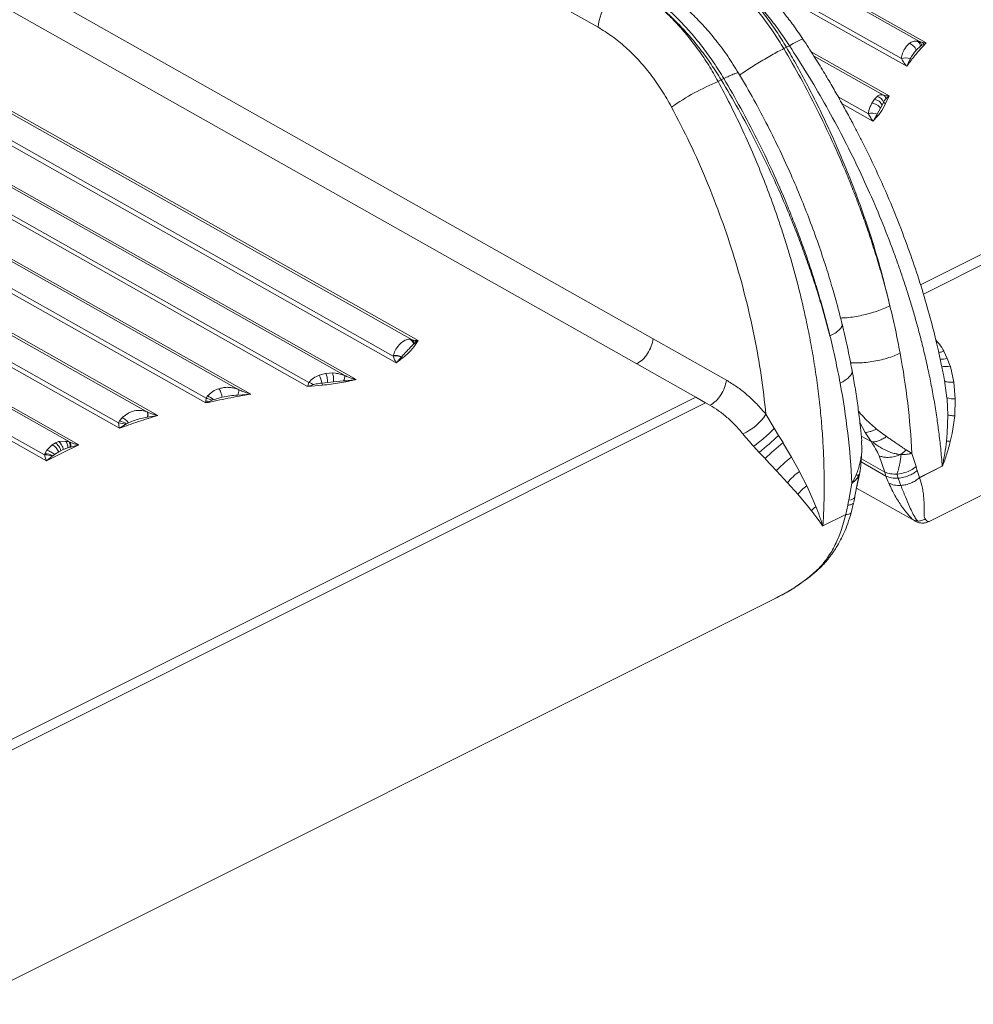
# Model space of a CAD drawing. Units: millimetres. Extents: x -3731 to 41824, y -4801 to 9467.
# Drawn here: x 17121 to 17549, y -2177 to -1736 of the extents above; entities that cross this region are included whole.
import ezdxf

# ---------------------------------------------------------------- set-up
doc = ezdxf.new("R2010")
doc.units = ezdxf.units.MM

msp = doc.modelspace()

# ---------------------------------------------------------------- linework, layer by layer
at = {"color": 7, "linetype": 'Continuous', "lineweight": 15}
for p, q in [((17117.65, -1590.77), (17380.52, -1739.08)), ((17524.62, -1745.49), (17299.39, -1618.42)), ((17527.52, -1746.06), (17300.89, -1618.19)), ((17861.48, -1691.07), (17526.3, -1858.66)), ((17104.34, -1708.91), (17405.23, -1878.67)), ((17397.85, -1889.92), (17096.95, -1720.16)), ((17297.31, -1879.12), (17053.32, -1741.46)), ((17054.82, -1741.23), (17299.89, -1879.49)), ((17041.88, -1747.18), (17288.73, -1886.45)), ((17519.61, -1746.7), (17520.01, -1746.36)), ((17523.66, -1745.25), (17524.62, -1745.49)), ((17524.62, -1745.49), (17525.99, -1745.89)), ((17525.48, -1747.25), (17526.46, -1746.72)), ((17525.99, -1745.89), (17526.03, -1745.9)), ((17526.03, -1745.9), (17527.52, -1746.06)), ((17526.46, -1746.72), (17527.52, -1746.06)), ((17290.08, -1889.38), (17040.33, -1748.48)), ((17463.77, -1748.64), (17464.94, -1748.06)), ((17466.31, -1747.37), (17464.94, -1748.06)), ((17523.12, -1749.34), (17525.09, -1747.49)), ((17525.48, -1747.25), (17525.09, -1747.49)), ((17518.83, -1756.57), (17520.45, -1753.24)), ((17267.05, -1895.16), (17022.2, -1757.01)), ((17023.71, -1756.79), (17272.11, -1896.93)), ((17250.36, -1900.08), (17009.21, -1764.03)), ((17010.76, -1762.74), (17251.01, -1898.28)), ((17435.72, -1762.67), (17434.36, -1763.35)), ((17436.9, -1762.08), (17435.72, -1762.67)), ((17219.62, -1901.5), (16991.09, -1772.57)), ((16992.59, -1772.34), (17225.02, -1903.48)), ((17502.72, -1774.15), (17503.21, -1773.16)), ((17503.21, -1773.16), (17504.36, -1771.36)), ((17504.36, -1771.36), (17504.44, -1771.25)), ((17504.44, -1771.25), (17505.58, -1770.05)), ((17507.84, -1774), (17508.49, -1772.68)), ((17508.52, -1769.52), (17509.66, -1769.78)), ((17509.35, -1773.29), (17510.92, -1769.8)), ((17509.57, -1771.02), (17510.92, -1769.8)), ((17509.66, -1769.78), (17510.92, -1769.8)), ((17505.64, -1778.02), (17507.11, -1775.36)), ((17507.11, -1775.36), (17507.84, -1774)), ((17204.74, -1907.45), (16978.1, -1779.59)), ((16979.65, -1778.29), (17204.88, -1905.36)), ((17528.91, -1960.53), (17892.89, -1778.54)), ((17178.71, -1911.53), (16959.98, -1788.13)), ((16961.48, -1787.9), (17183.3, -1913.05)), ((17166.07, -1918.75), (16946.99, -1795.15)), ((16948.54, -1793.85), (17165.71, -1916.37)), ((17143.95, -1925.03), (16928.87, -1803.68)), ((16930.37, -1803.46), (17147.9, -1926.18)), ((16915.88, -1810.7), (17133.41, -1933.43)), ((16917.42, -1809.4), (17132.5, -1930.75)), ((17292.44, -1880.4), (17294.07, -1879.3)), ((17297.31, -1879.12), (17296.29, -1878.89)), ((17298.53, -1879.43), (17297.31, -1879.12)), ((17298.55, -1879.44), (17298.53, -1879.43)), ((17298.53, -1879.43), (17299.08, -1880.18)), ((17299.08, -1880.18), (17299.89, -1879.49)), ((17405.23, -1878.67), (17415.82, -1884.65)), ((17297.88, -1881.06), (17298.27, -1880.75)), ((17298.27, -1880.75), (17299.08, -1880.18)), ((17288.73, -1886.45), (17288.79, -1886.19)), ((17292.47, -1886.85), (17292.57, -1886.73)), ((17415.82, -1884.65), (17438.04, -1897.22)), ((17535.46, -1884.22), (17537.05, -1887.45)), ((17537.05, -1887.45), (17538.33, -1890.88)), ((17397.85, -1889.92), (17424.34, -1904.87)), ((17538.33, -1890.88), (17538.42, -1891.17)), ((17538.42, -1891.17), (17540, -1898.06)), ((17255.62, -1895.03), (17258.37, -1894.29)), ((17258.58, -1894.25), (17258.37, -1894.29)), ((17261.5, -1894.01), (17258.58, -1894.25)), ((17262.85, -1894.09), (17261.5, -1894.01)), ((17210.61, -1901.06), (17211.31, -1900.85)), ((17250.36, -1900.08), (17253.13, -1899.23)), ((17250.65, -1899.29), (17250.36, -1900.08)), ((17257, -1899.46), (17250.36, -1900.08)), ((17251.01, -1898.28), (17250.65, -1899.29)), ((17256.83, -1898.51), (17259.4, -1898.21)), ((17259.4, -1898.21), (17261.93, -1897.95)), ((17261.93, -1897.95), (17266.53, -1897.58)), ((17540, -1898.06), (17540.63, -1905.57)), ((17204.88, -1905.36), (17204.77, -1906.5)), ((17205.6, -1904.28), (17204.88, -1905.36)), ((17207.51, -1906.24), (17208.14, -1905.96)), ((17208.14, -1905.96), (17212.14, -1904.83)), ((17219.07, -1903.93), (17225.02, -1903.48)), ((17424.33, -1904.87), (17250.51, -1991.78)), ((17424.33, -1904.87), (17428.73, -1907.45)), ((17536.86, -1905.11), (17536.91, -1905.66)), ((17536.91, -1905.66), (17537.27, -1912.89)), ((17540.63, -1905.57), (17540.34, -1913.23)), ((17428.73, -1907.45), (17093.56, -2075.03)), ((17204.77, -1906.53), (17204.74, -1907.45)), ((17204.74, -1907.45), (17206.15, -1906.88)), ((17204.77, -1906.5), (17204.77, -1906.53)), ((17206.15, -1906.88), (17207.51, -1906.24)), ((17430.66, -1908.47), (17428.73, -1907.45)), ((17166.15, -1915.5), (17167.3, -1914.03)), ((17167.31, -1914.01), (17167.3, -1914.03)), ((17167.31, -1914.01), (17170.21, -1911.9)), ((17170.21, -1911.9), (17171.34, -1911.41)), ((17178.54, -1911.47), (17176.82, -1910.96)), ((17178.51, -1913.86), (17178.62, -1913.85)), ((17178.54, -1911.47), (17178.71, -1911.53)), ((17178.62, -1913.85), (17183.3, -1913.05)), ((17455.77, -1912.52), (17459.53, -1918.78)), ((17537.27, -1912.89), (17537.01, -1920.94)), ((17540.34, -1913.23), (17539.18, -1921.12)), ((17165.71, -1916.37), (17166.15, -1915.5)), ((17166.07, -1918.75), (17168.77, -1917.12)), ((17168.77, -1917.12), (17169.21, -1916.86)), ((17169.21, -1916.86), (17170.2, -1916.34)), ((17459.53, -1918.78), (17461.47, -1921.97)), ((17505.25, -1919.11), (17509.8, -1922.52)), ((17461.47, -1921.97), (17463.43, -1925.22)), ((17500.28, -1920.68), (17501.69, -1922.95)), ((17501.69, -1922.95), (17502.85, -1924.78)), ((17509.8, -1922.52), (17509.81, -1922.51)), ((17537.01, -1920.94), (17536.69, -1924.49)), ((17539.18, -1921.12), (17538.39, -1924.68)), ((17133.56, -1928.64), (17135.98, -1926.2)), ((17135.98, -1926.2), (17136, -1926.18)), ((17136, -1926.18), (17137.37, -1925.35)), ((17137.37, -1925.35), (17138.8, -1924.78)), ((17138.8, -1924.78), (17138.82, -1924.78)), ((17141.84, -1924.5), (17138.82, -1924.78)), ((17147.9, -1926.18), (17140.5, -1929.72)), ((17140.9, -1928.36), (17142.95, -1927.55)), ((17141.84, -1924.5), (17143.39, -1924.83)), ((17142.95, -1927.55), (17143.91, -1927.27)), ((17143.39, -1924.83), (17143.95, -1925.03)), ((17143.91, -1927.27), (17144.24, -1927.19)), ((17144.24, -1927.19), (17147.9, -1926.18)), ((17452.77, -1929.59), (17450.24, -1926.83)), ((17463.43, -1925.22), (17463.71, -1925.69)), ((17463.71, -1925.69), (17467.22, -1931.7)), ((17498.79, -1928.02), (17498.79, -1928.02)), ((17503.52, -1924.9), (17503.67, -1924.9)), ((17132.5, -1930.75), (17132.71, -1930.17)), ((17132.71, -1930.17), (17133.56, -1928.64)), ((17133.41, -1933.43), (17140.5, -1929.72)), ((17133.41, -1933.43), (17135.94, -1931.34)), ((17136.18, -1931.14), (17135.94, -1931.34)), ((17136.97, -1930.54), (17136.18, -1931.14)), ((17136.97, -1930.54), (17138.86, -1929.38)), ((17139.87, -1928.85), (17138.86, -1929.38)), ((17139.87, -1928.85), (17140.9, -1928.36)), ((17455.35, -1932.37), (17452.77, -1929.59)), ((17455.57, -1932.6), (17455.35, -1932.37)), ((17467.22, -1931.7), (17470.78, -1938.15)), ((17509.1, -1938.4), (17506.46, -1931.08)), ((17518.64, -1928.47), (17521.06, -1929.98)), ((17521.04, -1930.06), (17521.14, -1930.03)), ((17521.14, -1930.03), (17521.06, -1929.98)), ((17521.14, -1930.03), (17521.16, -1930.02)), ((17521.16, -1930.02), (17523.06, -1935.94)), ((17460.48, -1937.82), (17455.57, -1932.6)), ((17509.55, -1940.17), (17498.4, -1933.88)), ((17521.84, -1936.86), (17523.06, -1935.94)), ((17523.06, -1935.94), (17523.12, -1936.16)), ((17523.12, -1936.16), (17523.57, -1937.7)), ((17524.57, -1940.9), (17534.77, -1935.81)), ((17534.77, -1935.83), (17524.58, -1940.93)), ((17465.43, -1943.17), (17460.48, -1937.82)), ((17470.78, -1938.15), (17471.02, -1938.61)), ((17471.02, -1938.61), (17474.02, -1944.51)), ((17494.37, -1943.33), (17496.16, -1939.71)), ((17496.52, -1944.91), (17497.65, -1939.46)), ((17497.64, -1939.51), (17497.81, -1938.59)), ((17509.1, -1938.4), (17509.12, -1938.5)), ((17509.12, -1938.5), (17509.55, -1940.17)), ((17510.44, -1942.44), (17509.55, -1940.17)), ((17514.51, -1939.3), (17516.63, -1939.01)), ((17523.57, -1937.7), (17524.57, -1940.9)), ((17524.57, -1940.9), (17524.58, -1940.91)), ((17524.58, -1940.93), (17524.58, -1940.91)), ((17524.58, -1940.93), (17524.7, -1941.27)), ((17524.7, -1941.27), (17525.59, -1944.39)), ((17470.06, -1948.36), (17465.43, -1943.17)), ((17474.02, -1944.51), (17476.97, -1950.96)), ((17492.86, -1951.04), (17494.29, -1943.45)), ((17494.3, -1943.44), (17494.29, -1943.45)), ((17494.3, -1943.44), (17494.37, -1943.33)), ((17494.4, -1943.37), (17494.3, -1943.44)), ((17495.48, -1949.98), (17497.01, -1942.27)), ((17496.35, -1945.59), (17522.46, -1960.32)), ((17510.82, -1943.33), (17510.44, -1942.44)), ((17474.41, -1953.51), (17470.06, -1948.36)), ((17495.17, -1951.91), (17495.62, -1949.58)), ((17495.39, -1949.9), (17495.59, -1949.58)), ((17476.22, -1955.77), (17474.41, -1953.51)), ((17476.97, -1950.96), (17478.14, -1953.77)), ((17491.51, -1957.43), (17492.44, -1953.26)), ((17492.44, -1953.26), (17492.81, -1951.32)), ((17492.86, -1951.04), (17492.81, -1951.32)), ((17492.86, -1951.04), (17493.91, -1950.83)), ((17493.96, -1956.61), (17495.04, -1952.23)), ((17481.32, -1962.53), (17491.51, -1957.43)), ((17491.5, -1957.47), (17481.32, -1962.56)), ((17491.39, -1957.92), (17490.25, -1962.06)), ((17491.5, -1957.47), (17491.39, -1957.92)), ((17491.51, -1957.45), (17491.5, -1957.47)), ((17491.51, -1957.43), (17491.51, -1957.45)), ((17521.65, -1959.72), (17521.64, -1959.71)), ((17522.48, -1960.28), (17522.58, -1960.34)), ((17527.09, -1959.37), (17527.11, -1959.4)), ((17528.85, -1960.52), (17528.89, -1960.5)), ((17475.26, -1985.32), (17475.36, -1985.24)), ((17475.5, -1985.19), (17475.53, -1985.17)), ((17460.11, -1994.85), (17461.44, -1994.18)), ((17096.16, -2176.9), (17460.14, -1994.91))]:
    msp.add_line(p, q, dxfattribs=at)
at = {"color": 8, "linetype": 'Continuous', "lineweight": 15}
for p, q in [((17440, -1709.93), (17516.47, -1753.07)), ((17449.13, -1717.25), (17518.83, -1756.57)), ((17510.92, -1769.8), (17476.05, -1750.13)), ((17508.52, -1769.52), (17477.13, -1751.82)), ((17488.14, -1770.2), (17501.68, -1777.84)), ((17489.92, -1773.37), (17503.69, -1781.14)), ((17683.25, -1775.41), (17525.02, -1854.53)), ((17535.93, -1898.63), (17536.86, -1905.11)), ((17497.83, -1916.12), (17500.28, -1920.68)), ((17502.85, -1924.78), (17498.48, -1922.36)), ((17498.79, -1928.02), (17498.58, -1924.41)), ((17498.79, -1928.02), (17498.84, -1928.15)), ((17498.52, -1932.43), (17509.1, -1938.4)), ((17495.59, -1949.58), (17495.64, -1949.51)), ((17521.65, -1959.72), (17522.48, -1960.28)), ((17475.26, -1985.32), (17475.5, -1985.19)), ((17250.51, -1991.78), (17092.27, -2070.9))]:
    msp.add_line(p, q, dxfattribs=at)
at = {"color": 8, "linetype": 'Continuous', "lineweight": 15, "flags": 128}
msp.add_lwpolyline([(17466.31, -1747.37), (17467.99, -1746.39), (17469.43, -1745.59), (17470.62, -1744.97), (17471.51, -1744.56), (17472.09, -1744.36), (17472.34, -1744.37), (17472.34, -1744.37)], dxfattribs=at)
at = {"color": 7, "linetype": 'Continuous', "lineweight": 15}
for centre, radius, start, end in [((17406.75, -1742.21), 26.41, 120.2545, 173.1913), ((17521.79, -1748.02), 3.34, 9.1587, 55.9409), ((17523.12, -1747.32), 2.37, 1.7726, 50.6886), ((17524.05, -1747.54), 2.55, 18.7384, 40.3283), ((17518.21, -1759.07), 6.24, 69.0456, 106.187), ((17477.46, -1866.21), 111.53, 112.7373, 124.9944), ((17504.38, -1774.3), 4.42, 21.5193, 74.2641), ((17509.5, -1772.16), 1.14, 207.1899, 262.1617), ((17507.09, -1771.63), 2.55, 14.0522, 55.9109), ((17503.39, -1783.89), 6.28, 68.9988, 105.7913), ((17294.45, -1881.89), 3.52, 13.6379, 58.4806), ((17295.86, -1881.07), 2.43, 7.5667, 53.458), ((17289.91, -1893.24), 6.89, 68.1519, 99.8417), ((17289.74, -1892.99), 6.87, 65.6682, 97.9324), ((17187.9, -1946.36), 333.66, 2.8066, 10.5743), ((17240, -1902.41), 17.28, 13.0531, 25.2955), ((17261.89, -1895.32), 5.17, 334.0665, 1.7767), ((17214.2, -1901.56), 5.42, 334.0329, 0.5727), ((17247.87, -1908.13), 10.34, 59.3855, 72.3068), ((17260.21, -1898.39), 3.38, 182.0782, 198.4849), ((17161.03, -1959.79), 333.66, 2.8066, 10.5743), ((17203.36, -1914.36), 9.12, 62.8925, 80.3898), ((17201.34, -1913.52), 10.17, 48.023, 65.2596), ((17539.97, -1895.3), 10.29, 252.4153, 273.642), ((17203.96, -1912.19), 5.74, 67.5825, 81.8889), ((17175.52, -1912.62), 3.23, 337.372, 20.8684), ((17175.69, -1912.57), 3.19, 336.3985, 18.9444), ((17434.4, -1897.96), 25.86, 295.3535, 325.7339), ((17165.3, -1924.65), 8.28, 65.2298, 87.2059), ((17164.27, -1923.87), 8.58, 54.8167, 77.3117), ((17293.4, -1738.66), 248.7, 309.8518, 312.5179), ((17141.09, -1926.6), 2.9, 346.7212, 37.6817), ((17141.8, -1926.42), 2.55, 342.3223, 32.95), ((17573.93, -2058.26), 172.94, 129.7114, 133.2843), ((17533.68, -1959.74), 35.37, 82.3498, 85.1272), ((17132.97, -1938.31), 7.57, 66.8983, 93.4967), ((17132.46, -1937.8), 7.63, 60.7853, 88.0583), ((17545.47, -1935.76), 10.7, 180.2566, 180.4095), ((17486.19, -1959.95), 26.69, 125.2483, 141.0525), ((17487.69, -1964.88), 14.66, 130.6744, 141.5488), ((17492.02, -1962.48), 10.7, 180.2566, 180.4096)]:
    msp.add_arc(centre, radius, start, end, dxfattribs=at)
at = {"color": 8, "linetype": 'Continuous', "lineweight": 15}
for centre, radius, start, end in [((17534.15, -1877.75), 10.13, 267.5488, 286.6435), ((17536.17, -1882.82), 8.35, 257.7576, 285.0006)]:
    msp.add_arc(centre, radius, start, end, dxfattribs=at)
at = {"color": 7, "linetype": 'Continuous', "lineweight": 15}
for points, knots in [([(17463.77, -1748.64), (17462.29, -1746.25), (17459.35, -1741.5), (17454.56, -1734.86), (17449.58, -1728.71), (17443.77, -1722.34), (17437.07, -1716.01), (17429.46, -1709.96), (17424.29, -1706.82), (17421.71, -1705.26)], [0, 0, 0, 0, 0.128327, 0.254444, 0.378352, 0.500051, 0.667899, 0.834548, 1, 1, 1, 1]), ([(17423.12, -1704.56), (17425.05, -1705.71), (17428.92, -1708.02), (17434.65, -1712.25), (17440.28, -1717.03), (17445.71, -1722.31), (17450.9, -1728.05), (17455.83, -1734.22), (17460.58, -1740.89), (17463.48, -1745.65), (17464.94, -1748.06)], [0, 0, 0, 0, 0.123988, 0.24865, 0.373986, 0.499997, 0.621677, 0.74557, 0.871678, 1, 1, 1, 1]), ([(17466.31, -1747.37), (17464.74, -1745.02), (17461.63, -1740.37), (17456.6, -1733.84), (17451.43, -1727.78), (17445.44, -1721.5), (17438.59, -1715.25), (17430.88, -1709.25), (17425.7, -1706.12), (17423.12, -1704.56)], [0, 0, 0, 0, 0.128408, 0.254576, 0.378508, 0.500206, 0.668017, 0.834612, 1, 1, 1, 1]), ([(17472.34, -1744.38), (17470.93, -1742.3), (17468.27, -1738.38), (17464.23, -1733.15), (17460.57, -1728.79), (17457.34, -1725.22), (17454.31, -1722.09), (17451.08, -1718.95), (17447.22, -1715.48), (17442.57, -1711.7), (17437.1, -1707.72), (17433.16, -1705.37), (17431.06, -1704.13)], [0, 0, 0, 0, 0.122626, 0.231134, 0.325514, 0.40575, 0.472625, 0.546327, 0.635728, 0.740998, 0.862342, 1, 1, 1, 1]), ([(17393.44, -1719.4), (17395.37, -1720.55), (17399.23, -1722.86), (17404.92, -1727.12), (17410.48, -1731.93), (17415.8, -1737.27), (17420.86, -1743.07), (17425.64, -1749.32), (17430.21, -1756.07), (17432.97, -1760.91), (17434.36, -1763.35)], [0, 0, 0, 0, 0.123959, 0.248597, 0.373919, 0.499929, 0.621592, 0.74549, 0.871624, 1, 1, 1, 1]), ([(17393.44, -1719.4), (17396.02, -1720.96), (17401.19, -1724.09), (17408.82, -1730.13), (17415.55, -1736.45), (17421.4, -1742.8), (17426.41, -1748.94), (17431.25, -1755.55), (17434.22, -1760.28), (17435.72, -1762.67)], [0, 0, 0, 0, 0.165447, 0.332091, 0.499933, 0.621628, 0.745538, 0.871662, 1, 1, 1, 1]), ([(17436.9, -1762.08), (17435.42, -1759.68), (17432.48, -1754.94), (17427.69, -1748.3), (17422.71, -1742.14), (17416.9, -1735.78), (17410.2, -1729.45), (17402.59, -1723.39), (17397.42, -1720.26), (17394.84, -1718.7)], [0, 0, 0, 0, 0.128327, 0.254444, 0.378352, 0.500051, 0.667899, 0.834548, 1, 1, 1, 1]), ([(17443.52, -1759.69), (17441.94, -1757.13), (17438.79, -1752.04), (17433.58, -1745.05), (17428.24, -1738.74), (17422.91, -1733.23), (17417.68, -1728.48), (17412.6, -1724.44), (17407.75, -1721.04), (17404.56, -1719.16), (17403.02, -1718.25)], [0, 0, 0, 0, 0.1453976, 0.2895232, 0.4263844, 0.5559288, 0.6781321, 0.792906, 0.9002067, 1, 1, 1, 1]), ([(17413.5, -1774.85), (17412.05, -1772.27), (17409.14, -1767.13), (17404.11, -1760.06), (17398.69, -1753.6), (17392.88, -1747.89), (17386.81, -1742.92), (17382.62, -1740.36), (17380.52, -1739.08)], [0, 0, 0, 0, 0.166759, 0.333512, 0.500215, 0.666859, 0.833471, 1, 1, 1, 1]), ([(17535.98, -1898.62), (17535.96, -1898.51), (17535.73, -1897.23), (17535.32, -1895.05), (17534.67, -1891.73), (17533.94, -1888.17), (17533, -1883.89), (17531.89, -1879.09), (17530.02, -1871.53), (17527.24, -1861.41), (17523.36, -1848.97), (17518.76, -1835.73), (17513.32, -1821.69), (17506.94, -1806.88), (17501.57, -1795.57), (17497.6, -1787.71), (17495.08, -1782.86), (17492.16, -1777.39), (17488.91, -1771.52), (17485.34, -1765.28), (17481.5, -1758.83), (17477.15, -1751.77), (17473.99, -1746.91), (17472.34, -1744.37)], [0, 0, 0, 0, 0.002208, 0.02522, 0.042539, 0.066822, 0.094514, 0.125611, 0.159465, 0.240063, 0.319541, 0.396769, 0.492184, 0.587224, 0.680469, 0.710465, 0.74031, 0.77537, 0.817884, 0.856516, 0.899747, 0.947575, 1, 1, 1, 1]), ([(17516.47, -1753.07), (17516.52, -1752.69), (17516.63, -1751.88), (17517, -1750.66), (17517.6, -1749.29), (17518.48, -1747.88), (17519.23, -1747.1), (17519.61, -1746.7)], [0, 0, 0, 0, 0.146738, 0.309603, 0.48962, 0.743536, 1, 1, 1, 1]), ([(17520.01, -1746.36), (17520.56, -1745.97), (17521.65, -1745.2), (17522.99, -1745.24), (17523.66, -1745.25)], [0, 0, 0, 0, 0.497122, 1, 1, 1, 1]), ([(17523.12, -1749.34), (17522.98, -1749.01), (17522.69, -1748.34), (17521.94, -1747.45), (17521.03, -1746.74), (17520.35, -1746.48), (17520.01, -1746.36)], [0, 0, 0, 0, 0.244878, 0.500003, 0.755126, 1, 1, 1, 1]), ([(17511.33, -1863.94), (17510.58, -1860.95), (17509.09, -1855.03), (17506.59, -1846.23), (17503.94, -1837.61), (17501.15, -1829.18), (17498.23, -1820.95), (17495.19, -1812.92), (17491.06, -1802.62), (17485.65, -1790.18), (17478.73, -1775.78), (17471.49, -1761.92), (17466.32, -1753.04), (17463.77, -1748.64)], [0, 0, 0, 0, 0.075859, 0.150243, 0.22315, 0.294581, 0.364537, 0.433016, 0.50002, 0.629096, 0.755451, 0.879086, 1, 1, 1, 1]), ([(17464.94, -1748.06), (17466.39, -1750.56), (17469.29, -1755.6), (17473.48, -1763.33), (17477.58, -1771.26), (17481.56, -1779.37), (17485.41, -1787.67), (17489.13, -1796.14), (17493.4, -1806.46), (17498.09, -1818.81), (17503.01, -1833.34), (17507.54, -1848.46), (17510.06, -1858.72), (17511.33, -1863.94)], [0, 0, 0, 0, 0.068811, 0.13851, 0.209097, 0.280571, 0.352934, 0.426185, 0.500324, 0.61849, 0.741158, 0.868328, 1, 1, 1, 1]), ([(17534.77, -1935.81), (17534.55, -1933.16), (17534.14, -1928.12), (17533.29, -1920.78), (17532.3, -1913.55), (17531.12, -1906.24), (17529.74, -1898.74), (17528.16, -1891.16), (17526.5, -1883.98), (17524.78, -1877.14), (17523.1, -1870.91), (17521.33, -1864.79), (17519.5, -1858.79), (17517.6, -1852.92), (17515.65, -1847.17), (17512.61, -1838.61), (17508.28, -1827.31), (17502.39, -1813.43), (17496.1, -1799.86), (17489.32, -1786.39), (17482.03, -1773.02), (17474.37, -1759.94), (17468.98, -1751.53), (17466.31, -1747.37)], [0, 0, 0, 0, 0.044219, 0.084496, 0.12083, 0.162112, 0.202518, 0.240897, 0.282548, 0.315772, 0.34829, 0.3801, 0.411204, 0.441601, 0.471291, 0.500274, 0.574428, 0.646389, 0.716155, 0.786988, 0.859444, 0.930447, 1, 1, 1, 1]), ([(17520.45, -1753.24), (17520.84, -1752.54), (17521.62, -1751.13), (17522.62, -1749.94), (17523.12, -1749.34)], [0, 0, 0, 0, 0.500477, 1, 1, 1, 1]), ([(17516.47, -1753.07), (17516.72, -1753.51), (17517.19, -1754.36), (17517.99, -1755.52), (17518.53, -1756.21), (17518.83, -1756.57)], [0, 0, 0, 0, 0.3307299, 0.641238, 1, 1, 1, 1]), ([(17489.9, -1872.11), (17489.26, -1869.56), (17487.91, -1864.17), (17485.51, -1855.64), (17482.65, -1846.26), (17479.24, -1836.04), (17475.47, -1825.69), (17471.37, -1815.31), (17466.98, -1805), (17462.04, -1794.22), (17456.5, -1783), (17450.35, -1771.38), (17445.84, -1763.64), (17443.53, -1759.68)], [0, 0, 0, 0, 0.066315, 0.140118, 0.221406, 0.310179, 0.406435, 0.492368, 0.583497, 0.679824, 0.78135, 0.888075, 1, 1, 1, 1]), ([(17434.36, -1763.35), (17436.15, -1766.75), (17439.78, -1773.6), (17444.89, -1784.21), (17449.81, -1795.15), (17454.39, -1806.24), (17458, -1815.74), (17460.77, -1823.54), (17462.86, -1829.75), (17464.87, -1836.07), (17466.8, -1842.5), (17468.64, -1849.03), (17470.39, -1855.66), (17472.2, -1863.07), (17474.04, -1871.32), (17475.87, -1880.49), (17477.5, -1889.97), (17478.92, -1899.73), (17480.07, -1909.44), (17480.91, -1918.8), (17481.49, -1927.84), (17481.81, -1936.43), (17481.89, -1944.95), (17481.78, -1953.56), (17481.48, -1959.44), (17481.32, -1962.53)], [0, 0, 0, 0, 0.054431, 0.109759, 0.165985, 0.22311, 0.278512, 0.308863, 0.339638, 0.370837, 0.40246, 0.434507, 0.466979, 0.499874, 0.543147, 0.587977, 0.634364, 0.68231, 0.731813, 0.778079, 0.821512, 0.867395, 0.907929, 0.951578, 1, 1, 1, 1]), ([(17484.46, -1877.37), (17483.68, -1874.41), (17482.12, -1868.53), (17479.52, -1859.78), (17476.78, -1851.22), (17473.9, -1842.83), (17470.89, -1834.65), (17467.78, -1826.66), (17463.54, -1816.42), (17458.01, -1804.04), (17450.95, -1789.7), (17443.56, -1775.89), (17438.32, -1767.04), (17435.72, -1762.67)], [0, 0, 0, 0, 0.0758, 0.15013, 0.22299, 0.29438, 0.364299, 0.432747, 0.499726, 0.628872, 0.7553, 0.879009, 1, 1, 1, 1]), ([(17484.46, -1877.37), (17483.71, -1874.39), (17482.22, -1868.47), (17479.72, -1859.67), (17477.07, -1851.05), (17474.28, -1842.62), (17471.36, -1834.38), (17468.32, -1826.35), (17464.19, -1816.06), (17458.78, -1803.62), (17451.86, -1789.21), (17444.62, -1775.35), (17439.45, -1766.47), (17436.9, -1762.08)], [0, 0, 0, 0, 0.075859, 0.150243, 0.22315, 0.294581, 0.364537, 0.433016, 0.50002, 0.629096, 0.755451, 0.879086, 1, 1, 1, 1]), ([(17507.11, -1775.36), (17506.91, -1775.08), (17506.49, -1774.5), (17505.51, -1773.81), (17504.38, -1773.32), (17503.59, -1773.21), (17503.21, -1773.16)], [0, 0, 0, 0, 0.2441961, 0.5000002, 0.7558042, 1, 1, 1, 1]), ([(17503.69, -1781.14), (17504.9, -1779.9), (17507.32, -1777.4), (17508.67, -1774.66), (17509.35, -1773.29)], [0, 0, 0, 0, 0.5, 1, 1, 1, 1]), ([(17507.84, -1774), (17507.68, -1773.68), (17507.34, -1773.04), (17506.49, -1772.24), (17505.47, -1771.63), (17504.72, -1771.45), (17504.36, -1771.36)], [0, 0, 0, 0, 0.244613, 0.5, 0.755386, 1, 1, 1, 1]), ([(17505.58, -1770.05), (17505.98, -1769.78), (17506.6, -1769.37), (17507.6, -1769.29), (17508.23, -1769.45), (17508.52, -1769.52)], [0, 0, 0, 0, 0.4957353, 0.7684776, 1, 1, 1, 1]), ([(17508.49, -1772.68), (17508.6, -1772.47), (17508.81, -1772.04), (17509.14, -1771.46), (17509.43, -1771.16), (17509.57, -1771.02)], [0, 0, 0, 0, 0.342841, 0.701826, 1, 1, 1, 1]), ([(17413.5, -1774.85), (17416.29, -1780.24), (17421.87, -1791.02), (17429.27, -1807.79), (17435.92, -1824.88), (17441.72, -1842.26), (17446.65, -1859.8), (17450.65, -1877.43), (17453.81, -1895.05), (17455.12, -1906.7), (17455.77, -1912.52)], [0, 0, 0, 0, 0.124887, 0.249808, 0.374765, 0.499754, 0.624776, 0.749826, 0.8749, 1, 1, 1, 1]), ([(17501.68, -1777.84), (17501.78, -1777.19), (17501.99, -1775.87), (17502.47, -1774.73), (17502.72, -1774.15)], [0, 0, 0, 0, 0.493291, 1, 1, 1, 1]), ([(17501.68, -1777.84), (17501.85, -1778.15), (17502.19, -1778.79), (17502.7, -1779.64), (17503.21, -1780.44), (17503.53, -1780.91), (17503.69, -1781.14)], [0, 0, 0, 0, 0.250296, 0.508326, 0.758188, 1, 1, 1, 1]), ([(17503.69, -1781.14), (17503.81, -1780.98), (17504.17, -1780.49), (17504.85, -1779.48), (17505.35, -1778.57), (17505.64, -1778.02)], [0, 0, 0, 0, 0.1731199, 0.501067, 1, 1, 1, 1]), ([(17494.37, -1892.88), (17493.7, -1889.41), (17492.36, -1882.46), (17490.7, -1875.48), (17489.87, -1871.99)], [0, 0, 0, 0, 0.500177, 1, 1, 1, 1]), ([(17299.89, -1879.49), (17299.12, -1880.68), (17297.6, -1883.07), (17294.3, -1886.4), (17291.49, -1888.39), (17290.08, -1889.38)], [0, 0, 0, 0, 0.333227, 0.666761, 1, 1, 1, 1]), ([(17294.07, -1879.3), (17294.42, -1879.16), (17295.12, -1878.86), (17295.9, -1878.88), (17296.29, -1878.89)], [0, 0, 0, 0, 0.500117, 1, 1, 1, 1]), ([(17299.89, -1879.49), (17299.86, -1879.5), (17299.63, -1879.51), (17299.18, -1879.51), (17298.77, -1879.46), (17298.55, -1879.44)], [0, 0, 0, 0, 0.060348, 0.500536, 1, 1, 1, 1]), ([(17288.79, -1886.19), (17288.9, -1885.8), (17289.12, -1885.02), (17289.65, -1883.91), (17290.37, -1882.7), (17291.31, -1881.46), (17292.06, -1880.75), (17292.44, -1880.4)], [0, 0, 0, 0, 0.156715, 0.320849, 0.494473, 0.746091, 1, 1, 1, 1]), ([(17292.57, -1886.73), (17293.04, -1886.2), (17293.97, -1885.14), (17295.37, -1883.69), (17296.65, -1882.29), (17297.46, -1881.48), (17297.88, -1881.06)], [0, 0, 0, 0, 0.250075, 0.499827, 0.747772, 1, 1, 1, 1]), ([(17288.73, -1886.45), (17288.83, -1886.7), (17289.05, -1887.26), (17289.39, -1888.02), (17289.74, -1888.76), (17289.97, -1889.17), (17290.08, -1889.38)], [0, 0, 0, 0, 0.2226021, 0.4994915, 0.7494811, 1, 1, 1, 1]), ([(17290.08, -1889.38), (17290.1, -1889.37), (17290.22, -1889.26), (17290.64, -1888.87), (17291.44, -1888.07), (17292.09, -1887.3), (17292.47, -1886.85)], [0, 0, 0, 0, 0.018049, 0.148524, 0.49967, 1, 1, 1, 1]), ([(17251.01, -1898.28), (17251.28, -1897.93), (17251.86, -1897.16), (17253.4, -1895.98), (17254.75, -1895.4), (17255.62, -1895.03)], [0, 0, 0, 0, 0.233382, 0.508514, 1, 1, 1, 1]), ([(17272.11, -1896.93), (17269.69, -1897.5), (17264.85, -1898.63), (17259.62, -1899.18), (17257, -1899.46)], [0, 0, 0, 0, 0.5, 1, 1, 1, 1]), ([(17258.58, -1894.25), (17258.67, -1894.48), (17258.87, -1894.93), (17259.12, -1895.93), (17259.31, -1897.06), (17259.37, -1897.83), (17259.4, -1898.21)], [0, 0, 0, 0, 0.244614, 0.500001, 0.755387, 1, 1, 1, 1]), ([(17261.5, -1894.01), (17261.59, -1894.21), (17261.77, -1894.62), (17261.94, -1895.6), (17262, -1896.75), (17261.95, -1897.55), (17261.93, -1897.95)], [0, 0, 0, 0, 0.244196, 0.5, 0.755804, 1, 1, 1, 1]), ([(17267.05, -1895.16), (17266.36, -1894.9), (17264.97, -1894.38), (17263.56, -1894.18), (17262.85, -1894.09)], [0, 0, 0, 0, 0.5002539, 1, 1, 1, 1]), ([(17266.53, -1897.58), (17267.47, -1897.51), (17269.02, -1897.4), (17270.87, -1897.15), (17271.79, -1896.99), (17272.11, -1896.93)], [0, 0, 0, 0, 0.498933, 0.826886, 1, 1, 1, 1]), ([(17272.11, -1896.93), (17271.51, -1896.78), (17270.35, -1896.48), (17268.66, -1895.88), (17267.59, -1895.4), (17267.05, -1895.16)], [0, 0, 0, 0, 0.352607, 0.674655, 1, 1, 1, 1]), ([(17498.68, -1924.4), (17498.5, -1922.41), (17498.08, -1917.79), (17497.19, -1910.47), (17496.03, -1902.46), (17495.07, -1896.6), (17494.45, -1893.39), (17494.36, -1892.88)], [0, 0, 0, 0, 0.19173, 0.445392, 0.698832, 0.952028, 1, 1, 1, 1]), ([(17205.6, -1904.28), (17206.34, -1903.56), (17207.81, -1902.12), (17209.68, -1901.41), (17210.61, -1901.06)], [0, 0, 0, 0, 0.505062, 1, 1, 1, 1]), ([(17210.61, -1901.06), (17210.76, -1901.27), (17211.08, -1901.71), (17211.53, -1902.66), (17211.9, -1903.73), (17212.06, -1904.47), (17212.14, -1904.83)], [0, 0, 0, 0, 0.244874, 0.499997, 0.755122, 1, 1, 1, 1]), ([(17219.62, -1901.5), (17218.93, -1901.25), (17217.54, -1900.74), (17215.47, -1900.42), (17213.38, -1900.41), (17212, -1900.71), (17211.31, -1900.85)], [0, 0, 0, 0, 0.250081, 0.4999, 0.749825, 1, 1, 1, 1]), ([(17225.02, -1903.48), (17224.37, -1903.29), (17223.16, -1902.93), (17221.35, -1902.28), (17220.21, -1901.77), (17219.62, -1901.5)], [0, 0, 0, 0, 0.358757, 0.669263, 1, 1, 1, 1]), ([(17253.13, -1899.23), (17253.49, -1899.13), (17254.28, -1898.89), (17255.52, -1898.68), (17256.4, -1898.57), (17256.83, -1898.51)], [0, 0, 0, 0, 0.298171, 0.657153, 1, 1, 1, 1]), ([(17430.66, -1908.47), (17431.54, -1907.92), (17433.3, -1906.82), (17435.62, -1903.94), (17437.39, -1900.58), (17437.82, -1898.34), (17438.04, -1897.22)], [0, 0, 0, 0, 0.250152, 0.5, 0.749848, 1, 1, 1, 1]), ([(17438.04, -1897.22), (17439.6, -1898.17), (17442.74, -1900.06), (17447.29, -1903.68), (17451.68, -1907.78), (17454.41, -1910.94), (17455.77, -1912.52)], [0, 0, 0, 0, 0.249801, 0.499978, 0.750166, 1, 1, 1, 1]), ([(17540, -1898.06), (17539.39, -1898.09), (17538.16, -1898.15), (17536.83, -1898.05), (17535.94, -1897.82), (17535.82, -1897.56), (17535.76, -1897.43)], [0, 0, 0, 0, 0.246387, 0.5, 0.753613, 1, 1, 1, 1]), ([(17212.14, -1904.83), (17213.28, -1904.61), (17215.55, -1904.16), (17217.9, -1904.01), (17219.07, -1903.93)], [0, 0, 0, 0, 0.499523, 1, 1, 1, 1]), ([(17445.47, -1921.33), (17444.32, -1919.98), (17442.03, -1917.3), (17438.35, -1913.85), (17434.56, -1910.83), (17431.95, -1909.26), (17430.66, -1908.47)], [0, 0, 0, 0, 0.25306, 0.50406, 0.75303, 1, 1, 1, 1]), ([(17167.31, -1914.01), (17167.56, -1914.14), (17168.06, -1914.39), (17168.84, -1914.96), (17169.58, -1915.62), (17170, -1916.1), (17170.2, -1916.34)], [0, 0, 0, 0, 0.246221, 0.499999, 0.753777, 1, 1, 1, 1]), ([(17170.2, -1916.34), (17171.09, -1915.97), (17172.87, -1915.21), (17175.63, -1914.37), (17177.55, -1914.03), (17178.51, -1913.86)], [0, 0, 0, 0, 0.333253, 0.669586, 1, 1, 1, 1]), ([(17176.82, -1910.96), (17175.89, -1910.84), (17174.04, -1910.59), (17172.24, -1911.13), (17171.34, -1911.41)], [0, 0, 0, 0, 0.500095, 1, 1, 1, 1]), ([(17183.3, -1913.05), (17182.74, -1912.91), (17181.7, -1912.66), (17180.17, -1912.16), (17179.21, -1911.75), (17178.71, -1911.53)], [0, 0, 0, 0, 0.360842, 0.669777, 1, 1, 1, 1]), ([(17540.34, -1913.23), (17539.65, -1913.17), (17538.28, -1913.05), (17537.61, -1912.94), (17537.27, -1912.89)], [0, 0, 0, 0, 0.4999998, 1, 1, 1, 1]), ([(17165.71, -1916.37), (17165.75, -1916.83), (17165.83, -1917.75), (17165.99, -1918.41), (17166.07, -1918.75)], [0, 0, 0, 0, 0.4993827, 1, 1, 1, 1]), ([(17450.24, -1926.83), (17450.96, -1926.31), (17452.45, -1925.22), (17455.03, -1923.07), (17457.55, -1920.8), (17458.88, -1919.44), (17459.53, -1918.78)], [0, 0, 0, 0, 0.243008, 0.5, 0.756992, 1, 1, 1, 1]), ([(17500.28, -1920.68), (17500.6, -1920.66), (17501.24, -1920.61), (17502.46, -1920.29), (17503.8, -1919.8), (17504.77, -1919.34), (17505.25, -1919.11)], [0, 0, 0, 0, 0.25, 0.5, 0.75, 1, 1, 1, 1]), ([(17450.24, -1926.83), (17449.41, -1925.92), (17447.76, -1924.07), (17446.23, -1922.24), (17445.47, -1921.33)], [0, 0, 0, 0, 0.498221, 1, 1, 1, 1]), ([(17503.67, -1924.9), (17504.1, -1924.86), (17504.95, -1924.79), (17506.49, -1924.29), (17508.14, -1923.55), (17509.25, -1922.86), (17509.8, -1922.52)], [0, 0, 0, 0, 0.249999, 0.5, 0.75, 1, 1, 1, 1]), ([(17509.81, -1922.51), (17510.34, -1922.86), (17511.4, -1923.56), (17512.97, -1924.63), (17514.51, -1925.7), (17516.02, -1926.75), (17517.39, -1927.69), (17518.24, -1928.22), (17518.64, -1928.47)], [0, 0, 0, 0, 0.162917, 0.326302, 0.503072, 0.680575, 0.851819, 1, 1, 1, 1]), ([(17135.98, -1926.2), (17136.27, -1926.36), (17136.84, -1926.68), (17137.67, -1927.47), (17138.38, -1928.39), (17138.7, -1929.05), (17138.86, -1929.38)], [0, 0, 0, 0, 0.244829, 0.499998, 0.755168, 1, 1, 1, 1]), ([(17137.37, -1925.35), (17137.64, -1925.53), (17138.18, -1925.89), (17138.92, -1926.75), (17139.52, -1927.77), (17139.76, -1928.49), (17139.87, -1928.85)], [0, 0, 0, 0, 0.244676, 0.500001, 0.755325, 1, 1, 1, 1]), ([(17138.82, -1924.78), (17139.06, -1924.96), (17139.55, -1925.33), (17140.18, -1926.21), (17140.67, -1927.24), (17140.83, -1927.99), (17140.9, -1928.36)], [0, 0, 0, 0, 0.244829, 0.499998, 0.755168, 1, 1, 1, 1]), ([(17142.95, -1927.55), (17142.94, -1927.23), (17142.91, -1926.57), (17142.68, -1925.69), (17142.32, -1924.96), (17142, -1924.65), (17141.84, -1924.5)], [0, 0, 0, 0, 0.245892, 0.500002, 0.754111, 1, 1, 1, 1]), ([(17147.9, -1926.18), (17147.41, -1926.09), (17146.49, -1925.92), (17145.16, -1925.53), (17144.35, -1925.2), (17143.95, -1925.03)], [0, 0, 0, 0, 0.365422, 0.685321, 1, 1, 1, 1]), ([(17496.16, -1939.71), (17496.45, -1939.01), (17497.06, -1937.48), (17497.75, -1935.1), (17498.28, -1932.67), (17498.65, -1930.32), (17498.74, -1928.79), (17498.79, -1928.02)], [0, 0, 0, 0, 0.185061, 0.404028, 0.6070878, 0.8024738, 1, 1, 1, 1]), ([(17503.52, -1924.9), (17503.4, -1924.89), (17503.17, -1924.86), (17502.96, -1924.81), (17502.85, -1924.78)], [0, 0, 0, 0, 0.503817, 1, 1, 1, 1]), ([(17506.46, -1931.08), (17505.98, -1930.04), (17505.02, -1927.96), (17503.57, -1925.84), (17502.85, -1924.78)], [0, 0, 0, 0, 0.50013, 1, 1, 1, 1]), ([(17516.1, -1930.5), (17516.06, -1930.5), (17515.94, -1930.51), (17515.59, -1930.49), (17515.18, -1930.44), (17514.73, -1930.38), (17514.4, -1930.32), (17513.88, -1930.22), (17513.15, -1930.04), (17512.19, -1929.75), (17511.16, -1929.38), (17510.05, -1928.91), (17508.6, -1928.22), (17506.92, -1927.27), (17505.12, -1926.1), (17504.03, -1925.29), (17503.52, -1924.9)], [0, 0, 0, 0, 0.009626, 0.026042, 0.079112, 0.103183, 0.127727, 0.152732, 0.22158, 0.292762, 0.371252, 0.457503, 0.550736, 0.712372, 0.864317, 1, 1, 1, 1]), ([(17536.69, -1924.49), (17536.45, -1926.41), (17536.09, -1929.29), (17535.49, -1932.59), (17535.17, -1934.22), (17534.99, -1935.04), (17534.9, -1935.44), (17534.85, -1935.64), (17534.81, -1935.74), (17534.79, -1935.78), (17534.78, -1935.8), (17534.77, -1935.8), (17534.77, -1935.81)], [0, 0, 0, 0, 0.5011016, 0.7519975, 0.8775158, 0.9401165, 0.9712255, 0.9864159, 0.9937944, 0.9970957, 0.9985588, 1, 1, 1, 1]), ([(17538.39, -1924.68), (17537.89, -1926.58), (17537.13, -1929.43), (17536.03, -1932.67), (17535.44, -1934.28), (17535.14, -1935.08), (17534.98, -1935.48), (17534.89, -1935.67), (17534.83, -1935.77), (17534.8, -1935.81), (17534.78, -1935.83), (17534.77, -1935.83)], [0, 0, 0, 0, 0.49994, 0.750033, 0.875117, 0.937658, 0.96893, 0.984314, 0.99239, 0.996489, 1, 1, 1, 1]), ([(17132.5, -1930.75), (17132.59, -1931.08), (17132.75, -1931.74), (17133.06, -1932.63), (17133.29, -1933.15), (17133.41, -1933.43)], [0, 0, 0, 0, 0.314676, 0.63457, 1, 1, 1, 1]), ([(17136.97, -1930.54), (17136.73, -1930.33), (17136.25, -1929.9), (17135.38, -1929.34), (17134.46, -1928.89), (17133.86, -1928.72), (17133.56, -1928.64)], [0, 0, 0, 0, 0.245892, 0.500002, 0.754111, 1, 1, 1, 1]), ([(17460.48, -1937.82), (17460.93, -1937.32), (17461.84, -1936.31), (17463.55, -1934.69), (17465.38, -1933.1), (17466.61, -1932.16), (17467.22, -1931.7)], [0, 0, 0, 0, 0.246387, 0.5, 0.753613, 1, 1, 1, 1]), ([(17498.02, -1937.53), (17498.12, -1936.74), (17498.31, -1935.22), (17498.56, -1932.05), (17498.68, -1929.73), (17498.76, -1928.2)], [0, 0, 0, 0, 0.2680552, 0.5153951, 1, 1, 1, 1]), ([(17498.84, -1928.15), (17498.84, -1928.15), (17498.85, -1928.17), (17498.77, -1928.18), (17498.71, -1928.2)], [0, 0, 0, 0, 0.130961, 1, 1, 1, 1]), ([(17516.1, -1930.5), (17515.76, -1930.65), (17514.71, -1931.1), (17512.54, -1931.71), (17510.12, -1931.92), (17507.96, -1931.66), (17506.97, -1931.27), (17506.46, -1931.08)], [0, 0, 0, 0, 0.104014, 0.312895, 0.620724, 0.804627, 1, 1, 1, 1]), ([(17514.51, -1939.3), (17514.65, -1938.88), (17514.93, -1938.01), (17515.3, -1936.61), (17515.61, -1935.23), (17515.9, -1933.67), (17516.14, -1932.15), (17516.27, -1931.01), (17516.32, -1930.53)], [0, 0, 0, 0, 0.158769, 0.321725, 0.49629, 0.635779, 0.843963, 1, 1, 1, 1]), ([(17518.64, -1928.47), (17518.25, -1928.84), (17517.47, -1929.59), (17516.56, -1930.2), (17516.1, -1930.5)], [0, 0, 0, 0, 0.5, 1, 1, 1, 1]), ([(17516.1, -1930.5), (17516.14, -1930.51), (17516.21, -1930.53), (17516.29, -1930.53), (17516.32, -1930.53)], [0, 0, 0, 0, 0.498159, 1, 1, 1, 1]), ([(17516.32, -1930.53), (17517.19, -1930.53), (17518.91, -1930.54), (17520.34, -1930.21), (17521.04, -1930.06)], [0, 0, 0, 0, 0.507207, 1, 1, 1, 1]), ([(17516.63, -1939.01), (17517.59, -1938.76), (17519.47, -1938.27), (17521.06, -1937.32), (17521.84, -1936.86)], [0, 0, 0, 0, 0.512383, 1, 1, 1, 1]), ([(17497.28, -1940.05), (17496.92, -1940.67), (17496.21, -1941.89), (17495, -1942.88), (17494.4, -1943.37)], [0, 0, 0, 0, 0.507204, 1, 1, 1, 1]), ([(17496.16, -1939.71), (17496.43, -1939.75), (17496.96, -1939.84), (17497.23, -1939.86), (17497.36, -1939.87)], [0, 0, 0, 0, 0.5, 1, 1, 1, 1]), ([(17497.36, -1939.87), (17497.35, -1939.9), (17497.33, -1939.95), (17497.3, -1940), (17497.29, -1940.03), (17497.28, -1940.05)], [0, 0, 0, 0, 0.496398, 0.676524, 1, 1, 1, 1]), ([(17497.96, -1937.89), (17497.98, -1937.83), (17498.01, -1937.68), (17498.02, -1937.54), (17498.03, -1937.46)], [0, 0, 0, 0, 0.474328, 1, 1, 1, 1]), ([(17514.51, -1939.3), (17513.5, -1939.31), (17511.47, -1939.33), (17509.89, -1938.71), (17509.1, -1938.4)], [0, 0, 0, 0, 0.499985, 1, 1, 1, 1]), ([(17509.55, -1940.17), (17510.36, -1940.5), (17511.96, -1941.16), (17513.99, -1941.16), (17515.01, -1941.15)], [0, 0, 0, 0, 0.500067, 1, 1, 1, 1]), ([(17515.01, -1941.15), (17514.92, -1940.81), (17514.76, -1940.19), (17514.58, -1939.57), (17514.51, -1939.3)], [0, 0, 0, 0, 0.55981, 1, 1, 1, 1]), ([(17515.01, -1941.15), (17515.88, -1941.05), (17517.64, -1940.83), (17520.03, -1939.97), (17522.05, -1938.92), (17523.06, -1938.11), (17523.57, -1937.7)], [0, 0, 0, 0, 0.27994, 0.559728, 0.779793, 1, 1, 1, 1]), ([(17516.21, -1944.41), (17516, -1943.88), (17515.59, -1942.82), (17515.2, -1941.71), (17515.01, -1941.15)], [0, 0, 0, 0, 0.499488, 1, 1, 1, 1]), ([(17516.21, -1944.41), (17516.98, -1944.33), (17518.51, -1944.15), (17520.77, -1943.38), (17522.87, -1942.32), (17524.01, -1941.38), (17524.58, -1940.91)], [0, 0, 0, 0, 0.250008, 0.499785, 0.749571, 1, 1, 1, 1]), ([(17470.06, -1948.36), (17470.62, -1947.68), (17471.75, -1946.32), (17473.26, -1945.11), (17474.02, -1944.51)], [0, 0, 0, 0, 0.5, 1, 1, 1, 1]), ([(17496.52, -1944.91), (17496.54, -1944.82), (17496.65, -1944.33), (17496.81, -1943.45), (17496.93, -1942.64), (17496.99, -1942.26)], [0, 0, 0, 0, 0.10529, 0.577468, 1, 1, 1, 1]), ([(17510.82, -1943.33), (17511.62, -1943.69), (17513.22, -1944.39), (17515.21, -1944.41), (17516.21, -1944.41)], [0, 0, 0, 0, 0.5007888, 1, 1, 1, 1]), ([(17521.64, -1959.71), (17521.35, -1959.44), (17520.77, -1958.9), (17519.68, -1957.7), (17518.61, -1956.43), (17517.64, -1955.19), (17516.46, -1953.57), (17515.09, -1951.53), (17513.61, -1949.04), (17512.16, -1946.33), (17511.28, -1944.37), (17510.82, -1943.33)], [0, 0, 0, 0, 0.124904, 0.25052, 0.333353, 0.416698, 0.501533, 0.626154, 0.751115, 0.868583, 1, 1, 1, 1]), ([(17523.79, -1960.37), (17523.44, -1959.96), (17522.74, -1959.15), (17521.51, -1956.86), (17520.04, -1953.69), (17518.29, -1949.59), (17516.9, -1946.14), (17516.21, -1944.41)], [0, 0, 0, 0, 0.186509, 0.373522, 0.558994, 0.778572, 1, 1, 1, 1]), ([(17525.59, -1944.39), (17525.78, -1945.25), (17526.16, -1946.97), (17526.47, -1949.42), (17526.63, -1951.73), (17526.67, -1954.1), (17526.64, -1956.35), (17526.66, -1958.29), (17526.95, -1959.01), (17527.09, -1959.37)], [0, 0, 0, 0, 0.125779, 0.250449, 0.376123, 0.501595, 0.669788, 0.835233, 1, 1, 1, 1]), ([(17478.14, -1953.77), (17478.73, -1955.27), (17479.64, -1957.61), (17480.52, -1960.24), (17480.94, -1961.54), (17481.12, -1962.1), (17481.21, -1962.36), (17481.25, -1962.49), (17481.29, -1962.53), (17481.31, -1962.53), (17481.32, -1962.53), (17481.32, -1962.53)], [0, 0, 0, 0, 0.501113, 0.77775, 0.899494, 0.95287, 0.976149, 0.993794, 0.997096, 0.998559, 1, 1, 1, 1]), ([(17492.44, -1953.26), (17492.99, -1953.17), (17494.1, -1952.97), (17494.87, -1952.56), (17494.98, -1952.27), (17495, -1952.22)], [0, 0, 0, 0, 0.451991, 0.903724, 1, 1, 1, 1]), ([(17475.57, -1985.2), (17476.8, -1984.19), (17479, -1982.37), (17481.6, -1979.72), (17483.4, -1977.65), (17484.65, -1976.06), (17485.67, -1974.67), (17486.75, -1973.09), (17487.97, -1971.11), (17489.39, -1968.56), (17490.94, -1965.32), (17492.57, -1961.29), (17493.48, -1958.25), (17493.96, -1956.61)], [0, 0, 0, 0, 0.135523, 0.243264, 0.322393, 0.373827, 0.420965, 0.472894, 0.541513, 0.624112, 0.728101, 0.853618, 1, 1, 1, 1]), ([(17481.32, -1962.56), (17481.31, -1962.56), (17481.28, -1962.57), (17481.15, -1962.52), (17481.04, -1962.3), (17480.85, -1962.05), (17480.7, -1961.83), (17480.4, -1961.41), (17479.82, -1960.57), (17478.44, -1958.66), (17477.13, -1956.95), (17476.22, -1955.77)], [0, 0, 0, 0, 0.004053, 0.008598, 0.05618, 0.091042, 0.12889, 0.156179, 0.283749, 0.50146, 1, 1, 1, 1]), ([(17490.25, -1962.06), (17489.9, -1963.17), (17489.19, -1965.4), (17487.92, -1968.61), (17486.48, -1971.71), (17484.82, -1974.7), (17482.89, -1977.57), (17480.67, -1980.29), (17478.18, -1982.87), (17476.29, -1984.45), (17475.36, -1985.24)], [0, 0, 0, 0, 0.122779, 0.246324, 0.370455, 0.495682, 0.622209, 0.749089, 0.875175, 1, 1, 1, 1]), ([(17523.79, -1960.37), (17523.42, -1960.32), (17522.66, -1960.23), (17522, -1959.9), (17521.65, -1959.72)], [0, 0, 0, 0, 0.485916, 1, 1, 1, 1]), ([(17522.5, -1960.34), (17522.98, -1960.57), (17523.99, -1961.06), (17525.63, -1961.31), (17527.33, -1961.19), (17528.36, -1960.76), (17528.89, -1960.54)], [0, 0, 0, 0, 0.229001, 0.473042, 0.730596, 1, 1, 1, 1]), ([(17527.11, -1959.4), (17526.59, -1959.7), (17525.56, -1960.31), (17524.38, -1960.35), (17523.79, -1960.37)], [0, 0, 0, 0, 0.5002277, 1, 1, 1, 1]), ([(17464.06, -1992.82), (17464.82, -1992.39), (17467.06, -1991.14), (17470.95, -1988.68), (17473.93, -1986.44), (17475.57, -1985.22)], [0, 0, 0, 0, 0.186767, 0.554546, 1, 1, 1, 1]), ([(17460.17, -1994.9), (17461.06, -1994.45), (17462.16, -1993.9), (17463.22, -1993.3), (17463.42, -1993.18)], [0, 0, 0, 0, 0.809225, 1, 1, 1, 1])]:
    msp.add_open_spline(points, degree=3, knots=knots, dxfattribs=at)
for points in [[(17518.83, -1756.57), (17520.16, -1754.79), (17522.82, -1751.22), (17525.96, -1747.78), (17527.52, -1746.06)], [(17515.89, -1885.13), (17515.21, -1881.61), (17513.86, -1874.57), (17512.18, -1867.48), (17511.33, -1863.94)], [(17405.23, -1878.67), (17405.01, -1879.79), (17404.58, -1882.03), (17402.81, -1885.39), (17400.49, -1888.27), (17398.73, -1889.37), (17397.85, -1889.92)], [(17489.02, -1898.56), (17488.34, -1895.04), (17486.99, -1888), (17485.31, -1880.92), (17484.46, -1877.37)], [(17225.02, -1903.48), (17221.59, -1904.07), (17214.73, -1905.27), (17208.07, -1906.73), (17204.74, -1907.45)], [(17183.3, -1913.05), (17180.36, -1913.94), (17174.49, -1915.74), (17168.88, -1917.74), (17166.07, -1918.75)]]:
    msp.add_open_spline(points, degree=3, dxfattribs=at)
at = {"color": 8, "linetype": 'Continuous', "lineweight": 15}
for points, knots in [([(17463.77, -1748.64), (17462.9, -1749.09), (17461.17, -1749.97), (17458.24, -1751.58), (17455.21, -1753.31), (17452.17, -1755.14), (17449.22, -1756.98), (17446.53, -1758.74), (17444.77, -1759.93), (17444.06, -1760.46), (17444, -1760.5)], [0, 0, 0, 0, 0.14106, 0.28212, 0.42318, 0.56424, 0.7053, 0.846359, 0.98742, 1, 1, 1, 1]), ([(17436.9, -1762.08), (17437.7, -1761.69), (17439.3, -1760.91), (17441.18, -1760.11), (17442.56, -1759.64), (17443.35, -1759.5), (17443.43, -1759.66), (17443.47, -1759.73)], [0, 0, 0, 0, 0.216056, 0.432113, 0.648169, 0.864225, 1, 1, 1, 1]), ([(17511.33, -1863.94), (17510.46, -1864.35), (17508.7, -1865.18), (17505.58, -1866.32), (17502.25, -1867.34), (17498.8, -1868.19), (17495.38, -1868.83), (17492.1, -1869.27), (17490.16, -1869.35), (17489.21, -1869.39)], [0, 0, 0, 0, 0.143208, 0.286405, 0.429595, 0.572788, 0.715981, 0.85917, 1, 1, 1, 1]), ([(17484.46, -1877.37), (17485.25, -1876.95), (17486.83, -1876.11), (17488.52, -1874.85), (17489.6, -1873.66), (17490.04, -1872.73), (17489.87, -1872.28), (17489.82, -1872.13)], [0, 0, 0, 0, 0.222921, 0.445842, 0.668762, 0.891682, 1, 1, 1, 1]), ([(17531.91, -1879.22), (17532.45, -1879.84), (17533.8, -1881.39), (17534.84, -1883.16), (17535.46, -1884.22)], [0, 0, 0, 0, 0.402739, 1, 1, 1, 1]), ([(17515.89, -1885.13), (17515.01, -1885.53), (17513.25, -1886.35), (17510.12, -1887.41), (17506.76, -1888.29), (17503.27, -1888.96), (17499.8, -1889.39), (17496.52, -1889.57), (17494.6, -1889.48), (17493.68, -1889.44)], [0, 0, 0, 0, 0.144306, 0.288612, 0.432919, 0.577225, 0.721531, 0.865837, 1, 1, 1, 1]), ([(17535.46, -1884.22), (17534.61, -1884.5), (17533.73, -1884.79), (17533.21, -1884.78), (17533.19, -1884.78)], [0, 0, 0, 0, 0.970193, 1, 1, 1, 1]), ([(17494.29, -1892.9), (17494.34, -1893.05), (17494.51, -1893.58), (17494.1, -1894.62), (17493.06, -1895.94), (17491.38, -1897.29), (17489.81, -1898.14), (17489.02, -1898.56)], [0, 0, 0, 0, 0.0899654, 0.3174741, 0.5449827, 0.7724914, 1, 1, 1, 1]), ([(17497.23, -1911.12), (17497.6, -1911.56), (17498.37, -1912.46), (17500.09, -1914.34), (17502.37, -1916.63), (17504.32, -1918.3), (17505.25, -1919.11)], [0, 0, 0, 0, 0.150067, 0.313882, 0.670101, 1, 1, 1, 1]), ([(17496.99, -1942.26), (17497.03, -1942.01), (17497.14, -1941.28), (17497.23, -1940.54), (17497.28, -1940.05)], [0, 0, 0, 0, 0.348234, 1, 1, 1, 1]), ([(17497.36, -1939.87), (17497.42, -1939.74), (17497.55, -1939.47), (17497.72, -1938.95), (17497.87, -1938.43), (17497.94, -1938.05), (17497.96, -1937.89)], [0, 0, 0, 0, 0.2257149, 0.4574849, 0.7806342, 1, 1, 1, 1]), ([(17497.36, -1939.87), (17497.44, -1939.81), (17497.61, -1939.68), (17497.59, -1939.52), (17497.58, -1939.43)], [0, 0, 0, 0, 0.494638, 1, 1, 1, 1]), ([(17493.91, -1950.83), (17494.4, -1950.67), (17495.15, -1950.43), (17495.33, -1950.03), (17495.39, -1949.9)], [0, 0, 0, 0, 0.655917, 1, 1, 1, 1]), ([(17491.51, -1957.45), (17491.99, -1957.39), (17492.97, -1957.28), (17493.79, -1956.85), (17494.16, -1956.48), (17494.08, -1956.2), (17494.07, -1956.16)], [0, 0, 0, 0, 0.318235, 0.635651, 0.953057, 1, 1, 1, 1]), ([(17527.11, -1959.4), (17527.3, -1959.67), (17527.7, -1960.22), (17528.22, -1960.58), (17528.61, -1960.68), (17528.8, -1960.55), (17528.85, -1960.52)], [0, 0, 0, 0, 0.295065, 0.603822, 0.897453, 1, 1, 1, 1]), ([(17461.44, -1994.18), (17462.19, -1993.81), (17465.05, -1992.39), (17469.73, -1989.49), (17473.43, -1986.7), (17475.26, -1985.32)], [0, 0, 0, 0, 0.151649, 0.578419, 1, 1, 1, 1])]:
    msp.add_open_spline(points, degree=3, knots=knots, dxfattribs=at)

doc.saveas('drawing.dxf')
